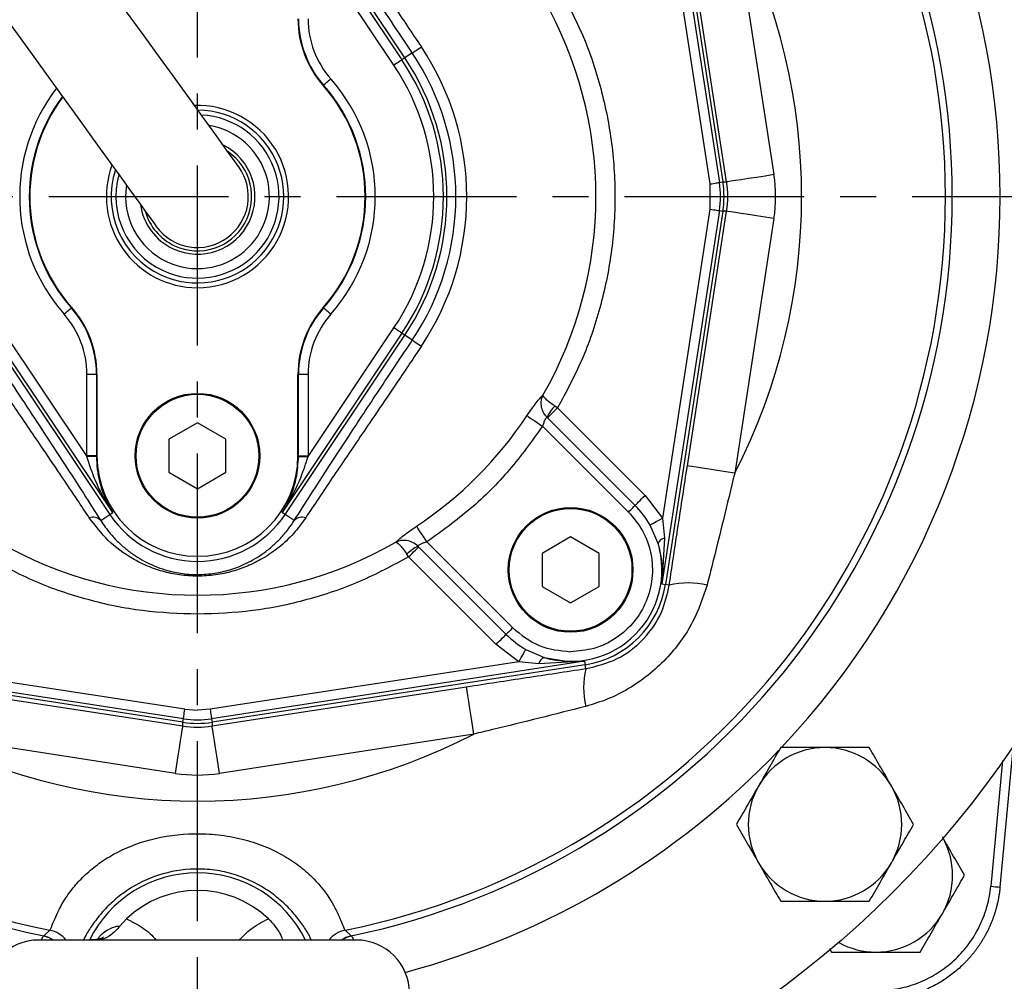
# Model space of a CAD drawing. Extents: x -1051 to 3065, y 141 to 6342.
# Drawn here: x 1104 to 1206, y 4359 to 4459 of the extents above; entities that cross this region are included whole.
import ezdxf

# ---------------------------------------------------------------- set-up
doc = ezdxf.new("R2010")
doc.units = 0
doc.header["$LTSCALE"] = 10
doc.header["$MEASUREMENT"] = 0
doc.linetypes.add('PLNÁ', pattern=[0])
doc.linetypes.add('STŘEDOVÁ1', pattern=[1, 0.625, -0.125, 0.125, -0.125])
doc.layers.get('0').update_dxf_attribs({"color": 6, "linetype": 'PLNÁ'})
for name, color, linetype in [('1', 7, 'PLNÁ'), ('5', 4, 'STŘEDOVÁ1'), ('8', 4, 'PLNÁ')]:
    doc.layers.add(name, color=color, linetype=linetype)
doc.styles.get("Standard").update_dxf_attribs({"font": 'simplex'})
doc.dimstyles.new('muj styl', dxfattribs={"dimtxt": 3.5, "dimasz": 3, "dimexe": 1, "dimexo": 0, "dimgap": 1.5, "dimtad": 1, "dimzin": 9, "dimtxsty": 'Standard', "dimblk": 'OPEN30', "dimcen": 0, "dimclrd": 4, "dimclre": 4, "dimclrt": 3, "dimaunit": 1, "dimadec": 0, "dimazin": 0, "dimtfac": 0.6, "dimtmove": 0, "dimatfit": 0, "dimldrblk": 'PRCLFILL', "dimfxl": 0, "dimtolj": 1, "dimarcsym": 0})

# ---------------------------------------------------------------- blocks, each defined once
blk = doc.blocks.new('_Open30')
at = {"color": 0, "linetype": 'ByBlock', "lineweight": -2}
for p, q in [((-1, 0.267949), (0, 0)), ((0, 0), (-1, -0.267949)), ((0, 0), (-1, 0))]:
    blk.add_line(p, q, dxfattribs=at)
blk = doc.blocks.new('*D21')
at = {"layer": '8', "color": 4, "linetype": 'Continuous', "lineweight": -2, "transparency": 16777216}
for p, q in [((1122.14, 4543.01), (1290.12, 4543.01)), ((1289.12, 4455.51), (1289.12, 4528.01)), ((1227.64, 4440.51), (1290.12, 4440.51))]:
    blk.add_line(p, q, dxfattribs=at)
at = {"layer": '8', "color": 4, "lineweight": -2, "transparency": 16777216, "xscale": 15, "yscale": 15, "zscale": 15}
for p, rotation in [((1289.12, 4543.01), 90), ((1289.12, 4440.51), 270)]:
    blk.add_blockref('_Open30', p, dxfattribs=dict(at, rotation=rotation))
at = {"layer": '8', "color": 3, "transparency": 16777216, "insert": (1276.62, 4491.76), "char_height": 15, "attachment_point": 5, "rotation": 90}
blk.add_mtext('\\A1;103', dxfattribs=at)
blk = doc.blocks.new('PRCLFILL')
at = {"ltscale": 20}
for p, q in [((-1, 0.1667), (0, 0)), ((-1, -0.1667), (-1, 0.1667)), ((0, 0), (-1, -0.1667))]:
    blk.add_line(p, q, dxfattribs=at)
at = {"color": 0, "ltscale": 20}
for p, q in [((-1, 0.1455), (-0.8732, 0.1455)), ((-1, 0.0955), (-0.5732, 0.0955)), ((-1, 0.0455), (-0.2732, 0.0455)), ((-1, -0.0045), (-0.0268, -0.0045)), ((-1, -0.0545), (-0.3268, -0.0545)), ((-1, -0.1045), (-0.6268, -0.1045)), ((-1, -0.1545), (-0.9268, -0.1545))]:
    blk.add_line(p, q, dxfattribs=at)
blk = doc.blocks.new('*D22')
at = {"layer": '8', "color": 4, "linetype": 'Continuous', "lineweight": -2, "transparency": 16777216}
for p, q in [((1227.64, 4440.51), (1290.12, 4440.51)), ((1289.12, 4425.51), (1289.12, 4347.5)), ((1119.66, 4332.5), (1290.12, 4332.5))]:
    blk.add_line(p, q, dxfattribs=at)
at = {"layer": '8', "color": 4, "lineweight": -2, "transparency": 16777216, "xscale": 15, "yscale": 15, "zscale": 15}
for p, rotation in [((1289.12, 4440.51), 90), ((1289.12, 4332.5), 270)]:
    blk.add_blockref('_Open30', p, dxfattribs=dict(at, rotation=rotation))
at = {"layer": '8', "color": 3, "transparency": 16777216, "insert": (1276.62, 4386.5), "char_height": 15, "attachment_point": 5, "rotation": 90}
blk.add_mtext('\\A1;108', dxfattribs=at)
blk = doc.blocks.new('*D24')
at = {"layer": '8', "color": 4, "linetype": 'Continuous', "lineweight": -2, "transparency": 16777216}
for p, q in [((1227.08, 4440.51), (1227.08, 4291.46)), ((1122.14, 4335.01), (1122.14, 4291.46)), ((1137.14, 4292.46), (1212.08, 4292.46))]:
    blk.add_line(p, q, dxfattribs=at)
at = {"layer": '8', "color": 4, "lineweight": -2, "transparency": 16777216, "xscale": 15, "yscale": 15, "zscale": 15, "rotation": 180}
blk.add_blockref('_Open30', (1122.14, 4292.46), dxfattribs=at)
at = {"layer": '8', "color": 4, "lineweight": -2, "transparency": 16777216, "xscale": 15, "yscale": 15, "zscale": 15}
blk.add_blockref('_Open30', (1227.08, 4292.46), dxfattribs=at)
at = {"layer": '8', "color": 3, "transparency": 16777216, "insert": (1174.61, 4304.96), "char_height": 15, "attachment_point": 5}
blk.add_mtext('\\A1;105', dxfattribs=at)
blk = doc.blocks.new('*D25')
at = {"layer": '8', "color": 4, "linetype": 'Continuous', "lineweight": -2, "transparency": 16777216}
for p, q in [((817.54, 4440.51), (817.54, 4234.66)), ((1227.08, 4440.51), (1227.08, 4234.66)), ((832.54, 4235.66), (1212.08, 4235.66))]:
    blk.add_line(p, q, dxfattribs=at)
at = {"layer": '8', "color": 4, "lineweight": -2, "transparency": 16777216, "xscale": 15, "yscale": 15, "zscale": 15, "rotation": 180}
blk.add_blockref('_Open30', (817.54, 4235.66), dxfattribs=at)
at = {"layer": '8', "color": 4, "lineweight": -2, "transparency": 16777216, "xscale": 15, "yscale": 15, "zscale": 15}
blk.add_blockref('_Open30', (1227.08, 4235.66), dxfattribs=at)
at = {"layer": '8', "color": 3, "transparency": 16777216, "insert": (1022.31, 4248.16), "char_height": 15, "attachment_point": 5}
blk.add_mtext('\\A1;410', dxfattribs=at)

msp = doc.modelspace()

# ---------------------------------------------------------------- linework, layer by layer
at = {"layer": '1'}
for p, q in [((1170.544, 4480.871), (1176.535, 4441.98)), ((1170.909, 4480.927), (1176.9, 4442.036)), ((1170.589, 4474.017), (1175.548, 4441.828)), ((1130.974, 4473.419), (1143.446, 4454.753)), ((1143.753, 4454.958), (1131.281, 4473.625)), ((1177.289, 4442.035), (1173.199, 4468.563)), ((1178.134, 4469.324), (1182.224, 4442.796)), ((1142.616, 4454.198), (1133.664, 4467.595)), ((1144.527, 4455.474), (1143.753, 4454.958)), ((1143.753, 4454.958), (1143.446, 4454.753)), ((1135.242, 4452.073), (1135.283, 4452.109)), ((1176.535, 4441.98), (1176.9, 4442.036)), ((1176.901, 4442.035), (1177.289, 4442.035)), ((1175.548, 4441.828), (1175.548, 4439.199)), ((1176.535, 4439.047), (1170.544, 4400.156)), ((1175.548, 4439.199), (1170.589, 4407.01)), ((1176.9, 4438.991), (1170.909, 4400.1)), ((1173.199, 4412.464), (1177.289, 4438.992)), ((1176.535, 4439.047), (1176.9, 4438.991)), ((1177.289, 4438.992), (1176.901, 4438.992)), ((1182.224, 4438.231), (1178.134, 4411.703)), ((1109.028, 4428.954), (1108.987, 4428.918)), ((1135.242, 4428.954), (1135.283, 4428.918)), ((1101.654, 4426.829), (1110.606, 4413.432)), ((1133.664, 4413.432), (1142.616, 4426.829)), ((1100.517, 4426.069), (1112.989, 4407.402)), ((1113.296, 4407.608), (1100.824, 4426.274)), ((1143.446, 4426.274), (1130.974, 4407.608)), ((1131.281, 4407.402), (1143.753, 4426.069)), ((1143.753, 4426.069), (1143.446, 4426.274)), ((1144.527, 4425.552), (1143.753, 4426.069)), ((1110.605, 4413.513), (1110.605, 4421.993)), ((1111.604, 4421.993), (1110.605, 4421.993)), ((1111.659, 4421.993), (1111.604, 4421.993)), ((1111.604, 4421.993), (1111.604, 4413.513)), ((1111.659, 4421.993), (1111.659, 4413.513)), ((1132.611, 4413.513), (1132.611, 4421.993)), ((1132.611, 4421.993), (1132.666, 4421.993)), ((1132.666, 4413.513), (1132.666, 4421.993)), ((1133.665, 4421.993), (1132.666, 4421.993)), ((1133.665, 4421.993), (1133.665, 4413.513)), ((1159.67, 4418.502), (1159.391, 4418.689)), ((1159.67, 4418.502), (1168.787, 4409.384)), ((1158.631, 4417.462), (1158.569, 4417.523)), ((1167.748, 4408.345), (1158.631, 4417.462)), ((1122.135, 4416.943), (1119.165, 4415.228)), ((1125.105, 4415.228), (1122.135, 4416.943)), ((1167.055, 4407.652), (1158.112, 4416.596)), ((1119.165, 4415.228), (1119.165, 4411.798)), ((1125.105, 4411.798), (1125.105, 4415.228)), ((1111.604, 4413.513), (1110.605, 4413.513)), ((1111.659, 4413.513), (1111.604, 4413.513)), ((1132.611, 4413.513), (1132.666, 4413.513)), ((1132.666, 4413.513), (1133.665, 4413.513)), ((1119.165, 4411.798), (1122.135, 4410.083)), ((1122.135, 4410.083), (1125.105, 4411.798)), ((1168.787, 4409.384), (1170.589, 4407.01)), ((1112.047, 4406.773), (1112.989, 4407.402)), ((1112.989, 4407.402), (1113.296, 4407.608)), ((1131.281, 4407.402), (1130.974, 4407.608)), ((1132.223, 4406.773), (1131.281, 4407.402)), ((1170.589, 4407.01), (1170.8, 4404.941)), ((1170.142, 4404.387), (1169.309, 4406.288)), ((1161.026, 4405.053), (1158.055, 4403.338)), ((1163.996, 4403.338), (1161.026, 4405.053)), ((1170.8, 4404.941), (1170.544, 4400.156)), ((1145.126, 4404.079), (1145.186, 4404.018)), ((1145.186, 4404.018), (1154.304, 4394.9)), ((1146.053, 4404.537), (1154.996, 4395.593)), ((1144.147, 4402.978), (1143.96, 4403.258)), ((1153.264, 4393.861), (1144.147, 4402.978)), ((1158.055, 4403.338), (1158.055, 4399.908)), ((1163.996, 4399.908), (1163.996, 4403.338)), ((1158.055, 4399.908), (1161.026, 4398.193)), ((1161.026, 4398.193), (1163.996, 4399.908)), ((1170.544, 4400.156), (1170.909, 4400.1)), ((1171.317, 4400.036), (1170.909, 4400.099)), ((1155.639, 4392.059), (1153.264, 4393.861)), ((1156.36, 4393.34), (1158.262, 4392.507)), ((1120.612, 4385.748), (1081.722, 4391.739)), ((1120.669, 4386.113), (1081.778, 4392.104)), ((1120.821, 4387.1), (1088.631, 4392.059)), ((1155.639, 4392.059), (1123.449, 4387.1)), ((1162.492, 4392.104), (1123.601, 4386.113)), ((1162.548, 4391.739), (1123.658, 4385.748)), ((1157.708, 4391.849), (1155.639, 4392.059)), ((1162.492, 4392.104), (1157.708, 4391.849)), ((1158.262, 4392.507), (1161.026, 4392.033)), ((1161.026, 4392.033), (1162.492, 4392.104)), ((1162.492, 4392.104), (1162.548, 4391.739)), ((1162.613, 4391.332), (1162.55, 4391.739)), ((1094.086, 4389.45), (1120.613, 4385.359)), ((1123.657, 4385.359), (1150.184, 4389.45)), ((1120.821, 4387.1), (1122.135, 4387)), ((1123.449, 4387.1), (1122.135, 4387)), ((1120.612, 4385.748), (1120.669, 4386.113)), ((1120.613, 4385.359), (1120.613, 4385.748)), ((1123.601, 4386.113), (1123.658, 4385.748)), ((1123.657, 4385.748), (1123.657, 4385.359)), ((1119.852, 4380.424), (1093.325, 4384.515)), ((1150.945, 4384.515), (1124.418, 4380.424)), ((1205.789, 4368.586), (1207.179, 4383.368)), ((1206.055, 4381.772), (1204.819, 4368.656)), ((1114.047, 4364.499), (1114.741, 4365.274)), ((1106.106, 4363.493), (1106.746, 4364.081)), ((1137.524, 4364.081), (1138.164, 4363.493)), ((1138.685, 4363.063), (1105.585, 4363.063)), ((1188.006, 4362.185), (1188.227, 4361.803))]:
    msp.add_line(p, q, dxfattribs=at)
for points in [[(1126.431, 4443.618), (1126.321, 4443.769), (1125.994, 4444.222), (1125.453, 4444.97), (1124.706, 4446.005), (1123.761, 4447.313), (1122.63, 4448.877), (1121.327, 4450.68), (1119.869, 4452.697), (1118.274, 4454.904), (1116.562, 4457.274), (1114.753, 4459.776), (1112.871, 4462.381), (1110.94, 4465.054), (1108.982, 4467.763), (1107.022, 4470.475), (1105.086, 4473.154), (1103.196, 4475.769)], [(1102.348, 4458.845), (1104.28, 4456.172), (1106.162, 4453.568), (1107.971, 4451.065), (1109.683, 4448.696), (1111.278, 4446.488), (1112.736, 4444.471), (1114.038, 4442.669), (1115.169, 4441.104), (1116.114, 4439.796), (1116.862, 4438.762), (1117.403, 4438.013), (1117.73, 4437.561), (1117.839, 4437.409)], [(1144.527, 4455.474), (1144.55, 4455.49), (1144.603, 4455.526), (1144.686, 4455.581), (1144.797, 4455.655), (1144.933, 4455.746), (1145.093, 4455.853), (1145.273, 4455.973), (1145.47, 4456.104)], [(1143.446, 4454.753), (1143.423, 4454.737), (1143.371, 4454.702), (1143.292, 4454.649), (1143.188, 4454.58), (1143.064, 4454.497), (1142.924, 4454.404), (1142.773, 4454.303), (1142.616, 4454.198)], [(1136.032, 4452.77), (1135.891, 4452.645), (1135.754, 4452.525), (1135.628, 4452.413), (1135.516, 4452.314), (1135.423, 4452.232), (1135.351, 4452.169), (1135.304, 4452.128), (1135.283, 4452.109)], [(1175.548, 4441.828), (1175.735, 4441.856), (1175.914, 4441.884), (1176.081, 4441.91), (1176.229, 4441.932), (1176.352, 4441.951), (1176.446, 4441.966), (1176.508, 4441.975), (1176.535, 4441.98)], [(1182.224, 4442.796), (1181.292, 4442.652), (1180.393, 4442.514), (1179.56, 4442.385), (1178.822, 4442.272), (1178.207, 4442.177), (1177.736, 4442.104), (1177.427, 4442.057), (1177.289, 4442.035)], [(1175.548, 4439.199), (1175.735, 4439.17), (1175.914, 4439.143), (1176.081, 4439.117), (1176.229, 4439.094), (1176.352, 4439.075), (1176.446, 4439.061), (1176.508, 4439.051), (1176.535, 4439.047)], [(1182.224, 4438.231), (1181.292, 4438.374), (1180.393, 4438.513), (1179.56, 4438.641), (1178.822, 4438.755), (1178.207, 4438.85), (1177.736, 4438.923), (1177.427, 4438.97), (1177.289, 4438.992)], [(1108.987, 4428.918), (1108.966, 4428.899), (1108.919, 4428.858), (1108.847, 4428.795), (1108.754, 4428.713), (1108.642, 4428.614), (1108.516, 4428.502), (1108.379, 4428.382), (1108.238, 4428.257)], [(1136.032, 4428.257), (1135.891, 4428.382), (1135.754, 4428.502), (1135.628, 4428.614), (1135.516, 4428.713), (1135.423, 4428.795), (1135.351, 4428.858), (1135.304, 4428.899), (1135.283, 4428.918)], [(1143.446, 4426.274), (1143.423, 4426.29), (1143.371, 4426.325), (1143.292, 4426.378), (1143.188, 4426.447), (1143.064, 4426.53), (1142.924, 4426.623), (1142.773, 4426.724), (1142.616, 4426.829)], [(1144.527, 4425.552), (1144.55, 4425.537), (1144.603, 4425.501), (1144.686, 4425.446), (1144.797, 4425.372), (1144.933, 4425.281), (1145.093, 4425.174), (1145.273, 4425.054), (1145.47, 4424.922)], [(1158.631, 4417.462), (1158.682, 4417.514), (1158.762, 4417.594), (1158.869, 4417.701), (1158.999, 4417.831), (1159.149, 4417.98), (1159.314, 4418.145), (1159.489, 4418.321), (1159.67, 4418.502)], [(1156.477, 4417.682), (1156.556, 4417.63), (1156.681, 4417.547), (1156.849, 4417.435), (1157.053, 4417.299), (1157.289, 4417.143), (1157.549, 4416.97), (1157.826, 4416.785), (1158.112, 4416.596)], [(1111.604, 4413.439), (1111.576, 4413.439), (1111.514, 4413.438), (1111.418, 4413.438), (1111.294, 4413.437), (1111.145, 4413.436), (1110.976, 4413.435), (1110.794, 4413.433), (1110.606, 4413.432)], [(1132.666, 4413.439), (1132.694, 4413.439), (1132.756, 4413.438), (1132.852, 4413.438), (1132.976, 4413.437), (1133.125, 4413.436), (1133.294, 4413.435), (1133.476, 4413.433), (1133.664, 4413.432)], [(1178.134, 4411.703), (1177.201, 4411.847), (1176.302, 4411.985), (1175.469, 4412.114), (1174.732, 4412.228), (1174.117, 4412.322), (1173.646, 4412.395), (1173.336, 4412.443), (1173.199, 4412.464)], [(1167.748, 4408.345), (1167.8, 4408.396), (1167.88, 4408.476), (1167.986, 4408.583), (1168.117, 4408.713), (1168.266, 4408.863), (1168.431, 4409.028), (1168.607, 4409.203), (1168.787, 4409.384)], [(1167.055, 4407.652), (1167.176, 4407.772), (1167.293, 4407.889), (1167.403, 4407.999), (1167.503, 4408.099), (1167.589, 4408.186), (1167.661, 4408.257), (1167.714, 4408.311), (1167.748, 4408.345)], [(1169.309, 4406.288), (1169.372, 4406.324), (1169.471, 4406.38), (1169.602, 4406.454), (1169.763, 4406.544), (1169.947, 4406.648), (1170.151, 4406.763), (1170.367, 4406.884), (1170.589, 4407.01)], [(1146.053, 4404.537), (1145.863, 4404.822), (1145.679, 4405.099), (1145.506, 4405.359), (1145.349, 4405.595), (1145.213, 4405.8), (1145.102, 4405.967), (1145.019, 4406.092), (1144.966, 4406.171)], [(1144.147, 4402.978), (1144.328, 4403.159), (1144.503, 4403.335), (1144.668, 4403.5), (1144.818, 4403.649), (1144.948, 4403.779), (1145.055, 4403.886), (1145.135, 4403.966), (1145.186, 4404.018)], [(1153.264, 4393.861), (1153.445, 4394.042), (1153.62, 4394.217), (1153.785, 4394.382), (1153.935, 4394.532), (1154.065, 4394.662), (1154.172, 4394.769), (1154.252, 4394.849), (1154.304, 4394.9)], [(1154.996, 4395.593), (1154.876, 4395.473), (1154.759, 4395.356), (1154.649, 4395.246), (1154.549, 4395.146), (1154.462, 4395.059), (1154.391, 4394.988), (1154.338, 4394.935), (1154.304, 4394.9)], [(1155.639, 4392.059), (1155.764, 4392.282), (1155.886, 4392.498), (1156, 4392.701), (1156.104, 4392.886), (1156.195, 4393.046), (1156.269, 4393.178), (1156.324, 4393.276), (1156.36, 4393.34)], [(1150.945, 4384.515), (1150.802, 4385.447), (1150.663, 4386.346), (1150.535, 4387.179), (1150.421, 4387.917), (1150.326, 4388.532), (1150.253, 4389.003), (1150.206, 4389.312), (1150.184, 4389.45)], [(1120.669, 4386.113), (1120.673, 4386.141), (1120.683, 4386.203), (1120.697, 4386.297), (1120.716, 4386.42), (1120.739, 4386.567), (1120.764, 4386.734), (1120.792, 4386.914), (1120.821, 4387.1)], [(1123.449, 4387.1), (1123.478, 4386.914), (1123.506, 4386.734), (1123.531, 4386.567), (1123.554, 4386.42), (1123.573, 4386.297), (1123.588, 4386.203), (1123.597, 4386.141), (1123.601, 4386.113)], [(1119.852, 4380.424), (1119.996, 4381.357), (1120.135, 4382.256), (1120.263, 4383.089), (1120.377, 4383.826), (1120.472, 4384.441), (1120.544, 4384.912), (1120.592, 4385.222), (1120.613, 4385.359)], [(1124.418, 4380.424), (1124.274, 4381.357), (1124.135, 4382.256), (1124.007, 4383.089), (1123.893, 4383.826), (1123.798, 4384.441), (1123.726, 4384.912), (1123.678, 4385.222), (1123.657, 4385.359)], [(1107.138, 4363.063), (1106.657, 4363.32), (1106.105, 4363.493)], [(1106.106, 4363.493), (1106.658, 4363.321), (1107.14, 4363.063)], [(1137.13, 4363.063), (1137.612, 4363.321), (1138.164, 4363.493)], [(1138.165, 4363.493), (1137.613, 4363.32), (1137.132, 4363.063)]]:
    msp.add_lwpolyline(points, dxfattribs=at)
for centre, radius in [((1122.135, 4440.513), 102.5), ((1122.135, 4413.513), 6.5), ((1122.135, 4413.513), 6.4), ((1161.026, 4401.623), 6.5), ((1161.026, 4401.623), 6.4)]:
    msp.add_circle(centre, radius, dxfattribs=at)
for centre, radius, start, end in [((1122.135, 4440.513), 77.966, 281.38414, 78.61586), ((1122.135, 4440.513), 78.671, 281.75685, 78.24315), ((1122.135, 4440.513), 83.668, 316.67484, 43.33674), ((1122.135, 4440.513), 62.975, 332.7749, 27.2251), ((1122.135, 4440.513), 41.527, 330.12728, 29.87272), ((1143.135, 4459.034), 10.524, 180, 221.40962), ((1143.135, 4459.034), 10.469, 180, 221.40962), ((1143.135, 4459.034), 9.47, 180, 221.40962), ((1122.135, 4440.513), 26.93, 326.25101, 33.74899), ((1122.135, 4440.513), 28.064, 326.25101, 33.74899), ((1122.135, 4440.513), 24.632, 326.25101, 33.74899), ((1122.135, 4440.513), 25.63, 326.25101, 33.74899), ((1122.135, 4440.513), 26, 326.25101, 33.74899), ((1122.135, 4440.513), 17.531, 318.59038, 41.40962), ((1122.135, 4440.513), 18.53, 318.59038, 41.40962), ((1122.135, 4440.513), 18.53, 142.47452, 221.40962), ((1122.135, 4440.513), 17.476, 318.59038, 41.40962), ((1122.135, 4440.513), 17.531, 143.45128, 221.40962), ((1122.135, 4440.513), 17.476, 143.50864, 221.40962), ((1122.135, 4440.513), 9, 244.99026, 89.77606), ((1122.135, 4440.513), 9.5, 270, 91.94393), ((1122.135, 4440.513), 8.5, 244.99026, 87.27993), ((1122.135, 4440.513), 78.671, 174.56868, 258.24315), ((1122.135, 4440.513), 7.5, 244.99026, 80.88991), ((1122.135, 4440.513), 77.966, 175.29284, 258.61586), ((1122.135, 4440.513), 6, 244.99026, 63.80715), ((1122.135, 4440.513), 5.65, 244.99026, 56.12713), ((1122.135, 4440.513), 9.5, 159.76459, 270), ((1122.135, 4440.513), 9, 161.93246, 244.99026), ((1122.135, 4440.513), 5.3, 215.85426, 35.85426), ((1122.135, 4440.513), 8.5, 164.42859, 244.99026), ((1167.017, 4440.513), 9.63, 351.24239, 8.75761), ((1167.017, 4440.513), 10, 351.24239, 8.75761), ((1122.135, 4440.513), 7.5, 170.81861, 244.99026), ((1122.135, 4440.513), 6, 187.90137, 244.99026), ((1122.135, 4440.513), 5.65, 195.58139, 244.99026), ((1101.135, 4421.993), 10.469, 0, 41.40962), ((1101.135, 4421.993), 10.524, 0, 41.40962), ((1143.135, 4421.993), 10.524, 138.59038, 180), ((1143.135, 4421.993), 10.469, 138.59038, 180), ((1101.135, 4421.993), 9.47, 0, 41.40962), ((1143.135, 4421.993), 9.47, 138.59038, 180), ((1161.778, 4416.134), 3.497, 133.05694, 156.59009), ((1122.135, 4440.513), 41.239, 303.61643, 326.38357), ((1122.135, 4413.513), 11.53, 180, 180.40523), ((1122.135, 4413.513), 10.531, 180, 180.40523), ((1122.135, 4413.513), 10.476, 180, 0), ((1122.135, 4413.513), 10.531, 359.59477, 0), ((1122.135, 4413.513), 11.53, 359.59477, 0), ((1161.026, 4401.623), 9.507, 29.39293, 45), ((1111.221, 4405.936), 1.176, 45.35013, 108.12439), ((1122.135, 4413.513), 11, 213.74899, 326.25101), ((1133.049, 4405.936), 1.176, 71.87561, 134.64987), ((1171.057, 4403.967), 1.007, 104.79966, 155.38828), ((1122.135, 4440.513), 41.527, 240.12728, 299.87272), ((1146.515, 4400.87), 3.497, 113.40991, 136.94306), ((1161.026, 4401.623), 9.526, 253.13213, 16.86787), ((1161.026, 4401.623), 10, 278.75761, 351.24239), ((1173.294, 4391.623), 8.642, 76.95643, 103.22734), ((1161.026, 4401.623), 9.507, 225, 240.60707), ((1158.681, 4391.591), 1.007, 114.61172, 165.20034), ((1171.026, 4389.354), 8.642, 166.77266, 193.04357), ((1122.135, 4395.631), 10, 261.24239, 278.75761), ((1122.135, 4395.631), 9.63, 261.24239, 278.75761), ((1122.135, 4440.513), 62.975, 242.7749, 297.2251), ((1122.135, 4440.513), 83.668, 284.99864, 316.387), ((1187.542, 4375.106), 8, 90, 150), ((1187.542, 4375.106), 8, 30, 90), ((1187.542, 4375.106), 8, 150, 210), ((1187.542, 4375.106), 8, 330, 30), ((1192.846, 4369.803), 8, 330, 30), ((1187.542, 4375.106), 8, 210, 270), ((1187.542, 4375.106), 8, 270, 330), ((1122.135, 4357.513), 12.55, 26.24632, 153.75368), ((1122.135, 4357.513), 10.719, 46.38315, 133.61685), ((1206.166, 4380.427), 11.847, 263.47535, 268.17672), ((1192.846, 4369.803), 8, 270, 330), ((1106.15, 4361.139), 3.002, 39.86984, 78.55693), ((1138.12, 4361.139), 3.002, 101.44307, 140.13016), ((1105.585, 4357.513), 5.55, 90, 270), ((1138.685, 4357.513), 5.55, 270, 90), ((1192.846, 4369.803), 8, 241.04584, 270)]:
    msp.add_arc(centre, radius, start, end, dxfattribs=at)
for centre, major_axis, ratio, start_param, end_param in [((1167.378, 4440.513), (10.028, 0), 0.9971989, 6.1304047, 6.4359659), ((1167.378, 4440.513), (-15.021, 0), 0.998597, 2.988812, 3.2943733), ((1122.135, 4395.271), (0, 10.028), 0.9971989, 2.988812, 3.2943733), ((1122.135, 4395.271), (0, 15.021), 0.998597, 2.988812, 3.2943733)]:
    msp.add_ellipse(centre, major_axis=major_axis, ratio=ratio, start_param=start_param, end_param=end_param, dxfattribs=at)
for points, knots in [([(1144.527, 4455.474), (1143.798, 4456.567), (1142.34, 4458.751), (1140.192, 4461.993), (1138.065, 4465.22), (1136.001, 4468.377), (1134.007, 4471.453), (1132.815, 4473.323), (1132.223, 4474.254)], [0, 0, 0, 0, 3.7613773, 7.5189429, 11.1878463, 14.9958025, 18.7430234, 22.451372, 22.451372, 22.451372, 22.451372]), ([(1133.415, 4473.972), (1133.863, 4473.298), (1134.752, 4471.958), (1136.309, 4469.643), (1137.953, 4467.218), (1140.067, 4464.109), (1142.553, 4460.445), (1144.488, 4457.565), (1145.47, 4456.104)], [0, 0, 0, 0, 2.7282204, 5.4196005, 8.7391477, 11.5895778, 16.5024775, 21.5538631, 21.5538631, 21.5538631, 21.5538631]), ([(1159.67, 4462.525), (1160.553, 4460.883), (1162.343, 4457.553), (1164.198, 4452.113), (1165.385, 4446.397), (1165.781, 4440.513), (1165.385, 4434.63), (1164.198, 4428.913), (1162.343, 4423.474), (1160.553, 4420.144), (1159.67, 4418.502)], [0, 0, 0, 0, 5.6034836, 11.3571432, 17.2154638, 23.1275529, 29.0396421, 34.8979627, 40.6516223, 46.2551059, 46.2551059, 46.2551059, 46.2551059]), ([(1099.743, 4425.552), (1100.473, 4424.46), (1101.93, 4422.275), (1104.078, 4419.034), (1106.205, 4415.807), (1108.269, 4412.649), (1110.263, 4409.573), (1111.455, 4407.703), (1112.047, 4406.773)], [0, 0, 0, 0, 3.7613773, 7.5189429, 11.1878463, 14.9958025, 18.7430234, 22.451372, 22.451372, 22.451372, 22.451372]), ([(1132.223, 4406.773), (1132.79, 4407.663), (1133.95, 4409.484), (1135.929, 4412.54), (1138.37, 4416.273), (1141.261, 4420.655), (1143.438, 4423.92), (1144.527, 4425.552)], [0, 0, 0, 0, 3.5520331, 7.2716408, 11.2155577, 16.8316956, 22.4513846, 22.4513846, 22.4513846, 22.4513846]), ([(1110.855, 4407.055), (1110.442, 4407.676), (1109.555, 4409.014), (1107.951, 4411.4), (1106.264, 4413.887), (1104.149, 4416.997), (1101.718, 4420.582), (1099.782, 4423.462), (1098.801, 4424.922)], [0, 0, 0, 0, 2.5195626, 5.419661, 9.0171383, 11.5894967, 16.5024375, 21.5538654, 21.5538654, 21.5538654, 21.5538654]), ([(1145.47, 4424.922), (1145.073, 4424.331), (1144.234, 4423.079), (1143.017, 4421.275), (1141.854, 4419.556), (1140.638, 4417.761), (1138.734, 4414.955), (1136.158, 4411.172), (1134.319, 4408.411), (1133.415, 4407.055)], [0, 0, 0, 0, 2.0457803, 4.3303433, 6.2615968, 8.0343272, 10.6131736, 16.1775724, 21.5538938, 21.5538938, 21.5538938, 21.5538938]), ([(1156.477, 4417.682), (1156.643, 4417.925), (1156.973, 4418.409), (1157.451, 4419.042), (1157.874, 4419.562), (1158.054, 4419.741), (1158.144, 4419.83)], [0, 0, 0, 0, 0.6868977, 1.3686399, 2.0454638, 2.7238008, 2.7238008, 2.7238008, 2.7238008]), ([(1158.569, 4417.523), (1158.42, 4417.707), (1158.132, 4418.061), (1157.953, 4418.702), (1157.945, 4419.313), (1158.078, 4419.659), (1158.144, 4419.83)], [0, 0, 0, 0, 0.6888906, 1.3239994, 1.9289413, 2.5242345, 2.5242345, 2.5242345, 2.5242345]), ([(1159.391, 4418.689), (1159.22, 4418.807), (1158.857, 4419.059), (1158.456, 4419.401), (1158.197, 4419.676), (1158.162, 4419.779), (1158.144, 4419.83)], [0, 0, 0, 0, 0.42437, 0.9010069, 1.3132614, 1.7175801, 1.7175801, 1.7175801, 1.7175801]), ([(1158.569, 4417.523), (1158.537, 4417.505), (1158.473, 4417.469), (1158.344, 4417.255), (1158.213, 4416.956), (1158.147, 4416.72), (1158.112, 4416.596)], [0, 0, 0, 0, 0.2582136, 0.5176073, 0.7758272, 1.0607997, 1.0607997, 1.0607997, 1.0607997]), ([(1158.112, 4416.596), (1156.994, 4415.051), (1154.757, 4411.959), (1150.69, 4407.892), (1147.598, 4405.655), (1146.053, 4404.537)], [0, 0, 0, 0, 5.730828, 11.4674052, 17.1984751, 17.1984751, 17.1984751, 17.1984751]), ([(1113.296, 4407.608), (1113.292, 4407.614), (1113.19, 4407.771), (1112.52, 4408.828), (1111.499, 4410.702), (1110.883, 4412.583), (1110.606, 4413.432)], [0, 0, 0, 0, 0.0214591, 0.568961, 3.7993661, 6.4526381, 6.4526381, 6.4526381, 6.4526381]), ([(1111.604, 4413.439), (1111.622, 4412.998), (1111.658, 4412.098), (1111.936, 4410.652), (1112.443, 4409.129), (1112.98, 4408.106), (1113.293, 4407.613), (1113.296, 4407.608)], [0, 0, 0, 0, 1.2587161, 2.5696348, 4.3331129, 6.1453491, 6.165005, 6.165005, 6.165005, 6.165005]), ([(1130.974, 4407.608), (1130.977, 4407.613), (1131.079, 4407.773), (1131.454, 4408.402), (1131.991, 4409.562), (1132.53, 4411.327), (1132.617, 4412.68), (1132.666, 4413.439)], [0, 0, 0, 0, 0.0196851, 0.5953912, 2.2965444, 3.9950076, 6.1680815, 6.1680815, 6.1680815, 6.1680815]), ([(1130.974, 4407.608), (1130.978, 4407.614), (1131.091, 4407.787), (1131.832, 4408.96), (1132.836, 4410.848), (1133.434, 4412.713), (1133.664, 4413.432)], [0, 0, 0, 0, 0.021461, 0.6295722, 4.2109713, 6.4534105, 6.4534105, 6.4534105, 6.4534105]), ([(1171.317, 4400.036), (1171.624, 4402.098), (1172.239, 4406.232), (1172.878, 4410.384), (1173.199, 4412.464)], [0, 0, 0, 0, 6.2704003, 12.5699939, 12.5699939, 12.5699939, 12.5699939]), ([(1178.134, 4411.703), (1177.349, 4408.458), (1176.406, 4404.558), (1175.412, 4400.692), (1175.245, 4400.042)], [0, 0, 0, 0, 9.9951334, 12.0138147, 12.0138147, 12.0138147, 12.0138147]), ([(1122.135, 4400.963), (1121.502, 4400.988), (1120.561, 4401.025), (1119.353, 4401.246), (1118.19, 4401.533), (1116.825, 4402.022), (1114.865, 4403.018), (1112.729, 4404.588), (1111.478, 4406.234), (1110.855, 4407.055)], [0, 0, 0, 0, 1.6931546, 2.5172808, 3.3833346, 5.0727662, 6.7485538, 10.0838445, 13.3983603, 13.3983603, 13.3983603, 13.3983603]), ([(1133.415, 4407.055), (1133.008, 4406.494), (1132.189, 4405.367), (1130.664, 4403.951), (1129.044, 4402.826), (1127.417, 4402.01), (1125.785, 4401.436), (1124.035, 4401.042), (1122.768, 4400.989), (1122.135, 4400.963)], [0, 0, 0, 0, 2.2270763, 4.4791661, 6.644121, 8.4164219, 10.0007058, 11.6928795, 13.384945, 13.384945, 13.384945, 13.384945]), ([(1167.055, 4407.652), (1167.586, 4407.025), (1168.67, 4405.742), (1169.51, 4403.305), (1169.635, 4400.756), (1169.013, 4398.314), (1167.726, 4396.147), (1165.835, 4394.434), (1163.518, 4393.305), (1161.844, 4393.164), (1161.026, 4393.096)], [0, 0, 0, 0, 2.4817777, 5.0752308, 7.6686798, 10.15046, 12.6322384, 15.225688, 17.8191421, 20.30092, 20.30092, 20.30092, 20.30092]), ([(1112.047, 4406.773), (1112.361, 4406.315), (1112.913, 4405.508), (1113.839, 4404.527), (1114.725, 4403.744), (1115.619, 4403.094), (1116.605, 4402.507), (1117.634, 4402.019), (1118.656, 4401.655), (1119.562, 4401.417), (1120.665, 4401.209), (1122.154, 4401.091), (1123.629, 4401.211), (1124.741, 4401.425), (1125.543, 4401.637), (1126.389, 4401.929), (1127.267, 4402.309), (1128.157, 4402.787), (1129.075, 4403.386), (1129.958, 4404.088), (1130.83, 4404.934), (1131.586, 4405.817), (1132.025, 4406.476), (1132.223, 4406.773)], [0, 0, 0, 0, 1.8162162, 3.200698, 4.401105, 5.6470392, 6.7173866, 7.9713322, 9.0654174, 9.8392013, 10.5599466, 12.068068, 13.6415685, 14.3243159, 15.1043659, 15.9337231, 16.8894172, 17.9418648, 19.0253075, 20.3435097, 21.5579782, 22.979825, 24.1481608, 24.1481608, 24.1481608, 24.1481608]), ([(1142.818, 4404.504), (1142.908, 4404.594), (1143.086, 4404.774), (1143.606, 4405.198), (1144.239, 4405.676), (1144.723, 4406.006), (1144.966, 4406.171)], [0, 0, 0, 0, 0.6782551, 1.3551563, 2.0369831, 2.7237961, 2.7237961, 2.7237961, 2.7237961]), ([(1145.126, 4404.079), (1144.941, 4404.229), (1144.587, 4404.517), (1143.947, 4404.696), (1143.336, 4404.704), (1142.99, 4404.57), (1142.818, 4404.504)], [0, 0, 0, 0, 0.6888906, 1.3239994, 1.9289413, 2.5242345, 2.5242345, 2.5242345, 2.5242345]), ([(1142.818, 4404.504), (1142.885, 4404.478), (1142.998, 4404.433), (1143.29, 4404.144), (1143.607, 4403.767), (1143.847, 4403.421), (1143.96, 4403.258)], [0, 0, 0, 0, 0.5077272, 0.8592741, 1.310758, 1.7164606, 1.7164606, 1.7164606, 1.7164606]), ([(1146.053, 4404.537), (1145.929, 4404.502), (1145.693, 4404.435), (1145.393, 4404.305), (1145.179, 4404.175), (1145.144, 4404.111), (1145.126, 4404.079)], [0, 0, 0, 0, 0.2847084, 0.5428529, 0.8024223, 1.0607889, 1.0607889, 1.0607889, 1.0607889]), ([(1170.544, 4400.156), (1170.595, 4400.852), (1170.696, 4402.238), (1170.326, 4403.672), (1170.142, 4404.387)], [0, 0, 0, 0, 2.1609784, 4.3061102, 4.3061102, 4.3061102, 4.3061102]), ([(1122.135, 4397), (1120.22, 4397.073), (1116.373, 4397.218), (1110.701, 4398.414), (1105.204, 4400.252), (1101.812, 4402.072), (1100.123, 4402.978)], [0, 0, 0, 0, 5.7558137, 11.5626005, 17.3693876, 23.1252013, 23.1252013, 23.1252013, 23.1252013]), ([(1144.147, 4402.978), (1142.458, 4402.072), (1139.066, 4400.252), (1133.569, 4398.414), (1127.897, 4397.218), (1124.05, 4397.073), (1122.135, 4397)], [0, 0, 0, 0, 5.7558136, 11.5626007, 17.3693875, 23.1252013, 23.1252013, 23.1252013, 23.1252013]), ([(1175.245, 4400.042), (1174.807, 4398.738), (1173.865, 4395.927), (1171.548, 4392.829), (1169.152, 4390.623), (1167.11, 4389.222), (1164.924, 4388.106), (1163.379, 4387.638), (1162.606, 4387.404)], [0, 0, 0, 0, 4.1465103, 8.9339208, 11.4365543, 13.9392365, 16.37884, 18.8181633, 18.8181633, 18.8181633, 18.8181633]), ([(1162.613, 4391.332), (1163.733, 4391.603), (1165.968, 4392.144), (1168.742, 4394.313), (1170.635, 4397.048), (1171.098, 4399.078), (1171.317, 4400.036)], [0, 0, 0, 0, 3.5094345, 7.0035117, 10.3648156, 13.3642643, 13.3642643, 13.3642643, 13.3642643]), ([(1154.996, 4395.593), (1155.877, 4394.877), (1157.639, 4393.445), (1159.897, 4393.212), (1161.026, 4393.096)], [0, 0, 0, 0, 3.4052766, 6.8105513, 6.8105513, 6.8105513, 6.8105513]), ([(1150.184, 4389.45), (1152.257, 4389.769), (1156.408, 4390.408), (1160.542, 4391.023), (1162.613, 4391.332)], [0, 0, 0, 0, 6.2748125, 12.5699939, 12.5699939, 12.5699939, 12.5699939]), ([(1162.606, 4387.404), (1159.377, 4386.579), (1155.5, 4385.589), (1151.598, 4384.669), (1150.945, 4384.515)], [0, 0, 0, 0, 10.0052646, 12.0140123, 12.0140123, 12.0140123, 12.0140123]), ([(1182.924, 4383.106), (1182.549, 4382.456), (1181.792, 4381.145), (1181.009, 4379.79), (1180.614, 4379.106)], [0, 0, 0, 0, 2.2884281, 4.6188025, 4.6188025, 4.6188025, 4.6188025]), ([(1187.542, 4383.106), (1186.274, 4383.106), (1184.71, 4383.106), (1183.207, 4383.106), (1182.924, 4383.106)], [0, 0, 0, 0, 3.7472474, 4.6188049, 4.6188049, 4.6188049, 4.6188049]), ([(1192.161, 4383.106), (1190.964, 4383.106), (1189.44, 4383.106), (1187.877, 4383.106), (1187.542, 4383.106)], [0, 0, 0, 0, 3.6286371, 4.6188012, 4.6188012, 4.6188012, 4.6188012]), ([(1194.471, 4379.106), (1194.416, 4379.201), (1194.001, 4379.919), (1193.22, 4381.273), (1192.516, 4382.491), (1192.161, 4383.106)], [0, 0, 0, 0, 0.323708, 2.451575, 4.6188006, 4.6188006, 4.6188006, 4.6188006]), ([(1180.614, 4379.106), (1180.559, 4379.011), (1180.145, 4378.293), (1179.363, 4376.939), (1178.66, 4375.721), (1178.305, 4375.106)], [0, 0, 0, 0, 0.3237149, 2.4515787, 4.6188057, 4.6188057, 4.6188057, 4.6188057]), ([(1196.78, 4375.106), (1196.405, 4375.756), (1195.648, 4377.067), (1194.865, 4378.422), (1194.471, 4379.106)], [0, 0, 0, 0, 2.2884331, 4.6188076, 4.6188076, 4.6188076, 4.6188076]), ([(1106.746, 4364.081), (1106.785, 4364.143), (1106.865, 4364.267), (1107.125, 4364.953), (1107.566, 4365.979), (1108.232, 4367.211), (1109.148, 4368.505), (1110.26, 4369.738), (1111.68, 4370.947), (1113.91, 4372.378), (1117.305, 4373.716), (1121.073, 4374.221), (1124.305, 4374.074), (1126.751, 4373.642), (1129.093, 4372.895), (1131.138, 4371.905), (1132.888, 4370.722), (1134.649, 4369.14), (1136.17, 4367.098), (1136.943, 4365.451), (1137.305, 4364.536), (1137.455, 4364.166), (1137.506, 4364.103), (1137.524, 4364.081)], [0, 0, 0, 0, 1.7825307, 3.6158311, 5.4023305, 7.250352, 8.6627223, 10.1198363, 11.5981158, 13.128568, 16.126764, 19.4854285, 21.2913271, 23.1313157, 24.8637025, 26.6435556, 28.141187, 29.6919088, 32.3882908, 35.2473224, 36.8863963, 38.5657093, 39.470084, 39.470084, 39.470084, 39.470084]), ([(1178.305, 4375.106), (1178.68, 4374.456), (1179.437, 4373.145), (1180.219, 4371.79), (1180.614, 4371.106)], [0, 0, 0, 0, 2.2884231, 4.618796, 4.618796, 4.618796, 4.618796]), ([(1194.471, 4371.106), (1194.525, 4371.201), (1194.94, 4371.919), (1195.721, 4373.273), (1196.425, 4374.491), (1196.78, 4375.106)], [0, 0, 0, 0, 0.3237085, 2.4515754, 4.6187979, 4.6187979, 4.6187979, 4.6187979]), ([(1202.083, 4369.803), (1201.708, 4370.452), (1200.951, 4371.764), (1200.169, 4373.119), (1199.774, 4373.803)], [0, 0, 0, 0, 2.2884292, 4.6188043, 4.6188043, 4.6188043, 4.6188043]), ([(1180.614, 4371.106), (1180.669, 4371.011), (1181.083, 4370.293), (1181.865, 4368.939), (1182.569, 4367.721), (1182.924, 4367.106)], [0, 0, 0, 0, 0.323713, 2.4515799, 4.6188025, 4.6188025, 4.6188025, 4.6188025]), ([(1192.161, 4367.106), (1192.536, 4367.756), (1193.293, 4369.067), (1194.076, 4370.422), (1194.471, 4371.106)], [0, 0, 0, 0, 2.2884232, 4.6188006, 4.6188006, 4.6188006, 4.6188006]), ([(1134.005, 4363.063), (1133.934, 4363.219), (1133.745, 4363.636), (1133.131, 4364.607), (1132.27, 4365.754), (1131.111, 4366.968), (1129.662, 4368.146), (1127.925, 4369.166), (1125.987, 4369.94), (1123.938, 4370.388), (1121.264, 4370.549), (1118.081, 4370.003), (1115.268, 4368.624), (1113.429, 4367.21), (1112.211, 4366.001), (1111.268, 4364.8), (1110.604, 4363.769), (1110.353, 4363.262), (1110.255, 4363.063)], [0, 0, 0, 0, 1.0142996, 2.7139687, 4.4117692, 6.1479608, 7.8831469, 9.6943403, 11.5069888, 13.2895807, 15.0726212, 18.3618347, 21.4485929, 23.1430665, 24.8381758, 26.6247733, 28.4137002, 29.5734311, 29.5734311, 29.5734311, 29.5734311]), ([(1199.774, 4365.803), (1199.829, 4365.898), (1200.243, 4366.616), (1201.025, 4367.969), (1201.728, 4369.188), (1202.083, 4369.803)], [0, 0, 0, 0, 0.3237089, 2.4515752, 4.6187979, 4.6187979, 4.6187979, 4.6187979]), ([(1193.992, 4357.829), (1194.688, 4357.895), (1195.366, 4358.019), (1196.692, 4358.381), (1197.338, 4358.618), (1198.283, 4359.062), (1198.593, 4359.224), (1199.192, 4359.572), (1199.483, 4359.758), (1200.329, 4360.352), (1200.858, 4360.796), (1201.598, 4361.535), (1201.834, 4361.792), (1202.279, 4362.322), (1202.49, 4362.596), (1203.084, 4363.441), (1203.432, 4364.038), (1204.026, 4365.301), (1204.266, 4365.952), (1204.629, 4367.281), (1204.754, 4367.961), (1204.819, 4368.656)], [0, 0, 0, 0, 2.0775632, 2.0775632, 4.1551263, 4.1551263, 5.1939079, 5.1939079, 6.2326895, 6.2326895, 8.3102527, 8.3102527, 9.3490343, 9.3490343, 10.3878159, 10.3878159, 12.465379, 12.465379, 14.5429422, 14.5429422, 16.6205054, 16.6205054, 16.6205054, 16.6205054]), ([(1205.789, 4368.586), (1205.777, 4368.467), (1205.752, 4368.232), (1205.704, 4367.879), (1205.647, 4367.53), (1205.58, 4367.182), (1205.505, 4366.837), (1205.42, 4366.496), (1205.326, 4366.157), (1205.223, 4365.822), (1205.111, 4365.491), (1204.991, 4365.163), (1204.863, 4364.84), (1204.726, 4364.52), (1204.581, 4364.206), (1204.428, 4363.896), (1204.267, 4363.591), (1204.099, 4363.29), (1203.923, 4362.996), (1203.74, 4362.706), (1203.549, 4362.422), (1203.352, 4362.144), (1203.148, 4361.872), (1202.938, 4361.606), (1202.721, 4361.346), (1202.498, 4361.092), (1202.269, 4360.845), (1201.956, 4360.524), (1201.549, 4360.138), (1201.036, 4359.699), (1200.498, 4359.286), (1199.936, 4358.899), (1199.352, 4358.541), (1198.748, 4358.213), (1198.123, 4357.916), (1197.481, 4357.651), (1196.823, 4357.42), (1196.15, 4357.223), (1195.464, 4357.063), (1194.768, 4356.937), (1194.298, 4356.886), (1194.063, 4356.86)], [0, 0, 0, 0, 0.3562391, 0.711671, 1.0662958, 1.4201137, 1.7731249, 2.1253296, 2.4767278, 2.8273199, 3.1771059, 3.526086, 3.8742605, 4.2216294, 4.568193, 4.9139515, 5.258905, 5.6030537, 5.9463978, 6.2889375, 6.6306729, 6.9716043, 7.3117318, 7.6510557, 7.9895761, 8.3272931, 8.6642071, 9.0003182, 9.6722533, 10.3473977, 11.0257531, 11.7073209, 12.3921026, 13.0800996, 13.7713135, 14.4657457, 15.1633975, 15.8642704, 16.5683657, 17.2756847, 17.9862288, 17.9862288, 17.9862288, 17.9862288]), ([(1182.924, 4367.106), (1183.207, 4367.106), (1184.71, 4367.106), (1186.274, 4367.106), (1187.542, 4367.106)], [0, 0, 0, 0, 0.8715575, 4.6188049, 4.6188049, 4.6188049, 4.6188049]), ([(1187.542, 4367.106), (1187.877, 4367.106), (1189.44, 4367.106), (1190.964, 4367.106), (1192.161, 4367.106)], [0, 0, 0, 0, 0.9901641, 4.6188012, 4.6188012, 4.6188012, 4.6188012]), ([(1114.741, 4365.274), (1115.626, 4364.822), (1116.78, 4364.233), (1117.634, 4363.284), (1117.834, 4363.063)], [0, 0, 0, 0, 2.9628668, 3.8633585, 3.8633585, 3.8633585, 3.8633585]), ([(1126.508, 4363.063), (1126.892, 4363.467), (1127.763, 4364.381), (1128.896, 4364.954), (1129.529, 4365.274)], [0, 0, 0, 0, 1.6762976, 3.7986237, 3.7986237, 3.7986237, 3.7986237]), ([(1129.529, 4365.274), (1129.769, 4365.024), (1130.248, 4364.525), (1130.723, 4363.75), (1130.969, 4363.235), (1130.999, 4363.065), (1130.999, 4363.063)], [0, 0, 0, 0, 0.9009965, 1.8038037, 2.6829953, 2.6915758, 2.6915758, 2.6915758, 2.6915758]), ([(1197.465, 4361.803), (1197.84, 4362.452), (1198.597, 4363.764), (1199.379, 4365.119), (1199.774, 4365.803)], [0, 0, 0, 0, 2.2884193, 4.6188006, 4.6188006, 4.6188006, 4.6188006]), ([(1114.047, 4364.499), (1113.766, 4364.194), (1113.207, 4363.586), (1112.369, 4363.135), (1111.877, 4363.081), (1111.715, 4363.063)], [0, 0, 0, 0, 1.1468444, 2.287116, 2.8500967, 2.8500967, 2.8500967, 2.8500967]), ([(1111.746, 4363.155), (1111.756, 4363.171), (1112.173, 4363.811), (1113.078, 4364.312), (1113.725, 4364.541), (1113.994, 4364.51), (1114.035, 4364.502), (1114.047, 4364.499)], [0, 0, 0, 0, 0.0327303, 1.3127325, 2.5786693, 2.7572833, 2.8282624, 2.8282624, 2.8282624, 2.8282624]), ([(1105.833, 4363.063), (1105.884, 4363.143), (1106.052, 4363.409), (1106.083, 4363.458), (1106.105, 4363.493)], [0, 0, 0, 0, 0.15308785, 0.50783647, 0.50783647, 0.50783647, 0.50783647]), ([(1112.347, 4363.365), (1112.348, 4363.365), (1112.352, 4363.366), (1112.095, 4363.237), (1111.594, 4363.082), (1111.186, 4363.086), (1110.994, 4363.088)], [0, 0, 0, 0, 0.2635665, 0.6555384, 1.0584593, 1.4167046, 1.4167046, 1.4167046, 1.4167046]), ([(1138.165, 4363.493), (1138.187, 4363.458), (1138.218, 4363.409), (1138.386, 4363.143), (1138.437, 4363.063)], [0, 0, 0, 0, 0.35474862, 0.50783647, 0.50783647, 0.50783647, 0.50783647]), ([(1188.227, 4361.803), (1188.511, 4361.803), (1190.014, 4361.803), (1191.577, 4361.803), (1192.846, 4361.803)], [0, 0, 0, 0, 0.8715517, 4.6188086, 4.6188086, 4.6188086, 4.6188086]), ([(1192.846, 4361.803), (1193.181, 4361.803), (1194.743, 4361.803), (1196.267, 4361.803), (1197.465, 4361.803)], [0, 0, 0, 0, 0.990164, 4.6188012, 4.6188012, 4.6188012, 4.6188012])]:
    msp.add_open_spline(points, degree=3, knots=knots, dxfattribs=at)
at = {"layer": '5', "ltscale": 3}
for p, q in [((1122.135, 4335.013), (1122.135, 4546.013)), ((1016.635, 4440.513), (1227.635, 4440.513))]:
    msp.add_line(p, q, dxfattribs=at)

# ---------------------------------------------------------------- dimensions: what is measured, and where the dimension line sits
at = {"layer": '8'}
for base, p1, p2, picture, middle in [((1289.12350329, 4543.013450481), (1227.635021263, 4440.513450481), (1122.135021263, 4543.013450481), '*D21', (1276.62350329, 4491.763450481)), ((1289.124, 4332.495), (1227.635, 4440.513), (1119.664, 4332.495), '*D22', (1276.624, 4386.504))]:
    dim = msp.add_linear_dim(base=base, p1=p1, p2=p2, angle=90, dimstyle='muj styl', override={"dimtxt": 15, "dimasz": 15, "dimgap": 5, "dimdec": 0, "dimarcsym": 1}, dxfattribs=at)
    dim.commit()
    dim.dimension.update_dxf_attribs({"geometry": picture, "text_midpoint": middle})
for base, p1, picture, middle in [((1227.078, 4235.664), (817.535, 4440.513), '*D25', (1022.307, 4248.164)), ((1227.078, 4292.459), (1122.135, 4335.013), '*D24', (1174.607, 4304.959))]:
    dim = msp.add_linear_dim(base=base, p1=p1, p2=(1227.078, 4440.513), dimstyle='muj styl', override={"dimtxt": 15, "dimasz": 15, "dimgap": 5, "dimdec": 0, "dimarcsym": 1}, dxfattribs=at)
    dim.commit()
    dim.dimension.update_dxf_attribs({"geometry": picture, "text_midpoint": middle})

doc.saveas('drawing.dxf')
